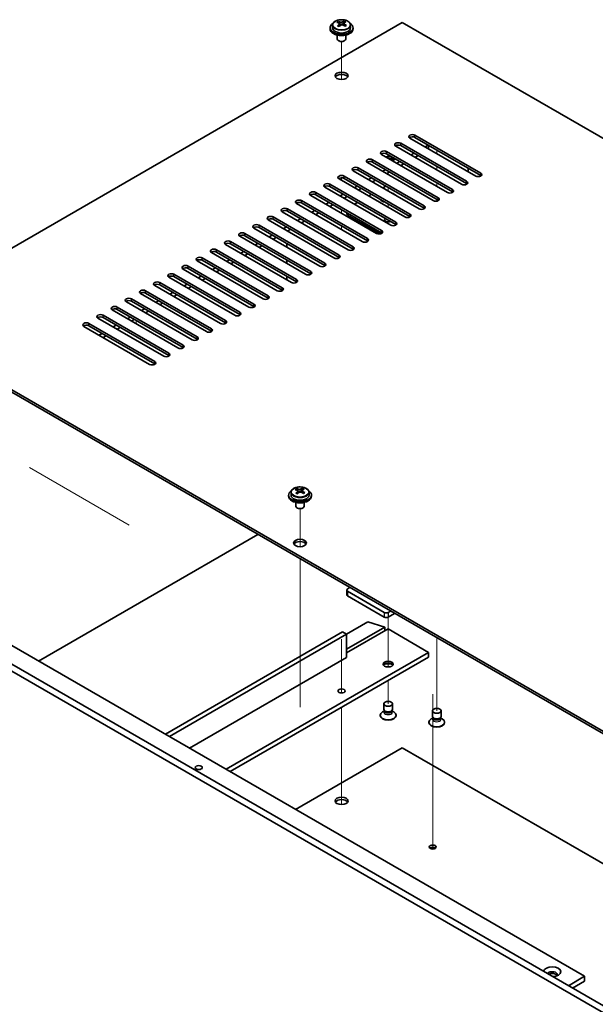
# Model space of a CAD drawing. Units: millimetres. Extents: x 72 to 9516, y -887 to 1447.
# Drawn here: x 1403 to 1604, y 518 to 862 of the extents above; entities that cross this region are included whole.
import ezdxf

# ---------------------------------------------------------------- set-up
doc = ezdxf.new("R2010")
doc.units = ezdxf.units.MM
doc.header["$LTSCALE"] = 5
for name, color, linetype, lineweight in [('Tweak Trail (ISO)', 7, 'Continuous', 18), ('Visible (ISO)', 7, 'Continuous', 35), ('Visible Narrow (ISO)', 7, 'Continuous', 25)]:
    doc.layers.add(name, color=color, linetype=linetype, lineweight=lineweight)

msp = doc.modelspace()

# ---------------------------------------------------------------- linework, layer by layer
at = {"layer": 'Tweak Trail (ISO)'}
for p, q in [((1515.7589, 841.1806), (1515.7589, 854.4136)), ((1515.7589, 841.1806), (1515.7589, 854.4136)), ((1532.0223, 813.6981), (1532.0223, 814.9228)), ((1548.9929, 815.3311), (1548.9929, 816.5558)), ((1532.0223, 808.5434), (1532.0223, 808.595)), ((1532.0223, 807.9826), (1532.0223, 808.5434)), ((1548.9929, 809.6156), (1548.9929, 810.8404)), ((1515.7589, 805.9414), (1515.7589, 806.8672)), ((1515.7589, 805.9414), (1515.7589, 806.8672)), ((1548.9929, 803.9001), (1548.9929, 805.1249)), ((1532.0223, 802.2671), (1532.0223, 803.4919)), ((1532.0223, 796.5517), (1532.0223, 797.7764)), ((1548.9929, 798.7172), (1548.9929, 799.4094)), ((1515.7589, 794.5104), (1515.7589, 795.7352)), ((1515.7589, 794.5104), (1515.7589, 795.7352)), ((1515.7589, 788.795), (1515.7589, 790.0197)), ((1515.7589, 788.795), (1515.7589, 790.0197)), ((1444.0622, 755.8878), (1444.0622, 757.1126)), ((1441.6541, 685.6306), (1406.8291, 705.7368)), ((1501.2632, 678.0854), (1501.2632, 691.3184)), ((1501.2632, 678.0854), (1501.2632, 691.3184)), ((1501.2632, 658.8317), (1501.2632, 673.8731)), ((1501.2632, 659.1761), (1501.2632, 673.8731)), ((1501.2632, 642.8462), (1501.2632, 659.1761)), ((1501.2632, 642.5017), (1501.2632, 658.8317)), ((1532.0223, 653.5423), (1532.0223, 641.2647)), ((1548.9929, 646.3163), (1548.9929, 638.8153)), ((1501.2632, 622.4338), (1501.2632, 642.8462)), ((1515.7589, 645.8442), (1515.7589, 627.0311)), ((1515.7589, 645.4998), (1515.7589, 627.0311)), ((1501.2632, 622.0893), (1501.2632, 642.5017)), ((1532.0223, 641.2647), (1532.0223, 636.1203)), ((1548.9929, 638.8153), (1548.9929, 620.8008)), ((1532.0223, 631.4152), (1532.0223, 623.2503)), ((1547.5787, 626.5684), (1547.5787, 606.156)), ((1547.5787, 626.0937), (1547.5787, 605.6813)), ((1515.7589, 622.0255), (1515.7589, 609.1019)), ((1515.7589, 622.0255), (1515.7589, 608.7575)), ((1515.7589, 609.1019), (1515.7589, 592.772)), ((1515.7589, 608.7575), (1515.7589, 592.4275)), ((1547.5787, 606.156), (1547.5787, 589.8261)), ((1547.5787, 605.6813), (1547.5787, 589.3514)), ((1515.7589, 592.772), (1515.7589, 588.0666)), ((1515.7589, 592.4275), (1515.7589, 588.0666)), ((1547.5787, 589.8261), (1547.5787, 573.4962)), ((1547.5787, 589.3514), (1547.5787, 573.0214)), ((1547.5787, 573.4962), (1547.5787, 572.53)), ((1547.5787, 573.0214), (1547.5787, 572.53))]:
    msp.add_line(p, q, dxfattribs=at)
at = {"layer": 'Visible (ISO)'}
for p, q in [((1536.9721, 861.0549), (1357.7205, 757.564)), ((1512.6089, 860.1711), (1512.6089, 859.2178)), ((1514.558, 860.9729), (1514.558, 861.4285)), ((1514.9369, 860.6555), (1515.1318, 860.5638)), ((1514.9372, 859.9012), (1514.9372, 860.6417)), ((1516.1729, 860.6253), (1516.6077, 860.9335)), ((1516.5805, 860.0857), (1516.5805, 860.8262)), ((1516.6402, 860.9802), (1516.6402, 861.5515)), ((1518.9089, 860.1711), (1518.9089, 859.2178)), ((1815.9257, 700.0009), (1536.9721, 861.0549)), ((1511.7589, 859.2178), (1511.7589, 858.8095)), ((1514.2589, 856.6687), (1514.2589, 855.3394)), ((1517.2589, 856.6687), (1517.2589, 855.3394)), ((1519.7589, 859.2178), (1519.7589, 858.8095)), ((1514.875, 854.625), (1514.6982, 854.7271)), ((1516.6427, 854.625), (1516.8195, 854.7271)), ((1541.3915, 821.761), (1564.3724, 808.4929)), ((1536.4417, 818.9033), (1559.4227, 805.6352)), ((1559.4227, 804.8187), (1536.4417, 818.0868)), ((1562.6047, 807.4723), (1539.6237, 820.7404)), ((1564.3724, 807.6764), (1541.3915, 820.9445)), ((1545.9877, 818.2909), (1544.927, 817.6785)), ((1546.1644, 818.1888), (1546.1644, 816.9641)), ((1552.7052, 801.7568), (1529.7242, 815.0249)), ((1531.492, 816.0455), (1554.4729, 802.7775)), ((1554.4729, 801.961), (1531.492, 815.229)), ((1557.6549, 804.6146), (1534.674, 817.8826)), ((1541.0379, 815.4332), (1539.9773, 814.8208)), ((1542.4521, 814.6167), (1541.3915, 814.0043)), ((1547.7554, 798.8991), (1524.7745, 812.1672)), ((1526.5422, 813.1878), (1549.5232, 799.9197)), ((1549.5232, 799.1032), (1526.5422, 812.3713)), ((1536.0882, 812.5754), (1535.0275, 811.963)), ((1537.5024, 811.7589), (1536.4417, 811.1465)), ((1542.8057, 796.0414), (1519.8247, 809.3094)), ((1521.5925, 810.33), (1544.5735, 797.062)), ((1544.5735, 796.2455), (1521.5925, 809.5136)), ((1531.1384, 809.7177), (1530.0778, 809.1053)), ((1532.5526, 808.9012), (1531.492, 808.2888)), ((1559.953, 810.228), (1559.953, 809.0032)), ((1511.693, 804.6146), (1534.674, 791.3465)), ((1537.8559, 793.1836), (1514.875, 806.4517)), ((1516.6427, 807.4723), (1539.6237, 794.2042)), ((1539.6237, 793.3877), (1516.6427, 806.6558)), ((1526.1887, 806.8599), (1525.128, 806.2476)), ((1527.6029, 806.0434), (1526.5422, 805.4311)), ((1506.7432, 801.7568), (1529.7242, 788.4888)), ((1529.7242, 787.6723), (1506.7432, 800.9403)), ((1532.9062, 790.3259), (1509.9252, 803.594)), ((1534.674, 790.53), (1511.693, 803.7981)), ((1516.2892, 801.1445), (1515.2285, 800.5321)), ((1521.2389, 804.0022), (1520.1783, 803.3898)), ((1522.6531, 803.1857), (1521.5925, 802.5733)), ((1525.1987, 800.4913), (1526.2594, 801.1036)), ((1530.1485, 803.349), (1531.2091, 803.9614)), ((1523.0067, 784.6104), (1500.0257, 797.8785)), ((1501.7935, 798.8991), (1524.7745, 785.631)), ((1524.7745, 784.8145), (1501.7935, 798.0826)), ((1527.9564, 787.4681), (1504.9755, 800.7362)), ((1511.3394, 798.2867), (1510.2788, 797.6744)), ((1512.7536, 797.4702), (1511.693, 796.8579)), ((1517.7034, 800.328), (1516.6427, 799.7156)), ((1520.249, 797.6335), (1521.3096, 798.2459)), ((1518.057, 781.7527), (1495.076, 795.0207)), ((1496.8437, 796.0414), (1519.8247, 782.7733)), ((1519.8247, 781.9568), (1496.8437, 795.2249)), ((1506.3897, 795.429), (1505.329, 794.8166)), ((1507.8039, 794.6125), (1506.7432, 794.0001)), ((1517.5873, 794.6795), (1517.5873, 794.2247)), ((1513.1072, 778.8949), (1490.1262, 792.163)), ((1491.894, 793.1836), (1514.875, 779.9156)), ((1514.875, 779.0991), (1491.894, 792.3671)), ((1501.4399, 792.5712), (1500.3793, 791.9589)), ((1502.8542, 791.7548), (1501.7935, 791.1424)), ((1517.8802, 793.8164), (1529.1915, 787.2858)), ((1481.9945, 787.4681), (1504.9755, 774.2001)), ((1508.1575, 776.0372), (1485.1765, 789.3053)), ((1486.9443, 790.3259), (1509.9252, 777.0578)), ((1509.9252, 776.2413), (1486.9443, 789.5094)), ((1496.4902, 789.7135), (1495.4295, 789.1011)), ((1497.9044, 788.897), (1496.8437, 788.2846)), ((1477.0448, 784.6104), (1500.0257, 771.3423)), ((1500.0257, 770.5258), (1477.0448, 783.7939)), ((1503.2077, 773.1795), (1480.2267, 786.4475)), ((1504.9755, 773.3836), (1481.9945, 786.6516)), ((1486.5907, 783.998), (1485.53, 783.3857)), ((1491.5404, 786.8558), (1490.4798, 786.2434)), ((1492.9547, 786.0393), (1491.894, 785.4269)), ((1496.6316, 782.6916), (1496.6316, 783.9164)), ((1493.3082, 767.464), (1470.3272, 780.732)), ((1472.095, 781.7527), (1495.076, 768.4846)), ((1495.076, 767.6681), (1472.095, 780.9362)), ((1498.258, 770.3217), (1475.277, 783.5898)), ((1481.641, 781.1403), (1480.5803, 780.5279)), ((1483.0552, 780.3238), (1481.9945, 779.7114)), ((1488.0049, 783.1815), (1486.9443, 782.5692)), ((1488.3585, 764.6062), (1465.3775, 777.8743)), ((1467.1453, 778.8949), (1490.1262, 765.6269)), ((1490.1262, 764.8104), (1467.1453, 778.0784)), ((1476.6912, 778.2826), (1475.6305, 777.6702)), ((1478.1054, 777.4661), (1477.0448, 776.8537)), ((1496.6316, 776.9762), (1496.6316, 778.2009)), ((1483.4087, 761.7485), (1460.4277, 775.0166)), ((1462.1955, 776.0372), (1485.1765, 762.7691)), ((1485.1765, 761.9526), (1462.1955, 775.2207)), ((1471.7415, 775.4248), (1470.6808, 774.8124)), ((1473.1557, 774.6083), (1472.095, 773.996)), ((1452.296, 770.3217), (1475.277, 757.0536)), ((1478.459, 758.8908), (1455.478, 772.1588)), ((1457.2458, 773.1795), (1480.2267, 759.9114)), ((1480.2267, 759.0949), (1457.2458, 772.363)), ((1466.7917, 772.5671), (1465.731, 771.9547)), ((1468.2059, 771.7506), (1467.1453, 771.1382)), ((1496.6316, 771.2607), (1496.6316, 772.4854)), ((1468.5595, 753.1753), (1445.5785, 766.4434)), ((1447.3463, 767.464), (1470.3272, 754.1959)), ((1470.3272, 753.3794), (1447.3463, 766.6475)), ((1473.5092, 756.033), (1450.5283, 769.3011)), ((1475.277, 756.2372), (1452.296, 769.5052)), ((1456.8922, 766.8516), (1455.8316, 766.2392)), ((1461.842, 769.7093), (1460.7813, 769.097)), ((1463.2562, 768.8928), (1462.1955, 768.2805)), ((1463.6097, 750.3176), (1440.6288, 763.5856)), ((1442.3965, 764.6062), (1465.3775, 751.3382)), ((1465.3775, 750.5217), (1442.3965, 763.7897)), ((1451.9425, 763.9939), (1450.8818, 763.3815)), ((1453.3567, 763.1774), (1452.296, 762.565)), ((1458.3064, 766.0351), (1457.2458, 765.4227)), ((1458.66, 747.4598), (1435.679, 760.7279)), ((1437.4468, 761.7485), (1460.4277, 748.4804)), ((1460.4277, 747.6639), (1437.4468, 760.932)), ((1446.9927, 761.1361), (1445.9321, 760.5238)), ((1448.4069, 760.3196), (1447.3463, 759.7073)), ((1357.7205, 757.564), (1636.6741, 596.51)), ((1636.6741, 595.6935), (1357.7205, 756.7475)), ((1453.7102, 744.6021), (1430.7293, 757.8701)), ((1432.497, 758.8908), (1455.478, 745.6227)), ((1455.478, 744.8062), (1432.497, 758.0743)), ((1442.043, 758.2784), (1440.9823, 757.666)), ((1443.4572, 757.4619), (1442.3965, 756.8495)), ((1448.7605, 741.7443), (1425.7795, 755.0124)), ((1427.5473, 756.033), (1450.5283, 742.765)), ((1450.5283, 741.9485), (1427.5473, 755.2165)), ((1437.0932, 755.4207), (1436.0326, 754.8083)), ((1438.5074, 754.6042), (1437.4468, 753.9918)), ((1432.1435, 752.5629), (1431.0828, 751.9505)), ((1433.5577, 751.7464), (1432.497, 751.134)), ((1630.1687, 502.0822), (1288.919, 699.1028)), ((1291.0403, 700.3275), (1632.2901, 503.3069)), ((1500.0624, 697.8777), (1500.0624, 698.3333)), ((1501.6772, 697.5301), (1502.112, 697.8383)), ((1502.0848, 696.9905), (1502.0848, 697.731)), ((1502.1445, 697.885), (1502.1445, 698.4563)), ((1497.2632, 696.1226), (1497.2632, 695.7143)), ((1498.1132, 697.0759), (1498.1132, 696.1226)), ((1500.4412, 697.5603), (1500.6361, 697.4686)), ((1500.4415, 696.806), (1500.4415, 697.5465)), ((1504.4132, 697.0759), (1504.4132, 696.1226)), ((1505.2632, 696.1226), (1505.2632, 695.7143)), ((1499.7632, 693.5735), (1499.7632, 692.2442)), ((1500.3793, 691.5298), (1500.2025, 691.6319)), ((1502.147, 691.5298), (1502.3238, 691.6319)), ((1502.7632, 693.5735), (1502.7632, 692.2442)), ((1410.011, 638.1717), (1486.5553, 682.3646)), ((1339.6893, 678.772), (1600.6117, 528.1284)), ((1517.8802, 663.3403), (1518.6933, 663.8097)), ((1517.5873, 662.932), (1517.5873, 661.299)), ((1530.6081, 655.1753), (1517.8802, 662.5238)), ((1517.8802, 660.8908), (1530.6081, 653.5423)), ((1532.8355, 655.6448), (1532.0223, 655.1753)), ((1532.0223, 653.5423), (1534.2497, 654.8283)), ((1517.5266, 647.541), (1524.9512, 651.8277)), ((1517.5266, 642.3155), (1530.8909, 650.0314)), ((1524.9512, 651.8277), (1530.8909, 650.0314)), ((1530.8909, 650.0314), (1530.8909, 648.725)), ((1454.2406, 612.6358), (1516.1124, 648.3575)), ((1455.6548, 611.8193), (1517.5266, 647.541)), ((1517.5266, 647.541), (1516.1124, 648.3575)), ((1517.5266, 641.0091), (1532.0223, 649.3782)), ((1517.5266, 639.3761), (1517.5266, 647.541)), ((1532.0223, 649.3782), (1546.1644, 641.2132)), ((1517.5266, 639.3761), (1462.7258, 607.7368)), ((1475.4538, 600.3884), (1546.1644, 641.2132)), ((1476.868, 599.5719), (1546.1644, 639.5802)), ((1546.1644, 641.2132), (1546.1644, 639.5802)), ((1530.5223, 621.3315), (1530.5223, 623.2503)), ((1533.5223, 621.3315), (1533.5223, 623.2503)), ((1529.2723, 619.1678), (1529.2723, 619.2903)), ((1530.7616, 620.8078), (1530.0778, 620.4129)), ((1530.853, 620.6681), (1530.6192, 621.0253)), ((1530.7723, 620.7856), (1530.7723, 620.7914)), ((1533.1916, 620.6681), (1533.4254, 621.0253)), ((1533.2723, 620.7856), (1533.2723, 620.7914)), ((1533.283, 620.8078), (1533.9669, 620.4129)), ((1534.7723, 619.1678), (1534.7723, 619.2903)), ((1547.4929, 618.882), (1547.4929, 620.8008)), ((1550.4929, 618.882), (1550.4929, 620.8008)), ((1546.2429, 616.7183), (1546.2429, 616.8408)), ((1547.7322, 618.3583), (1547.0483, 617.9635)), ((1547.8236, 618.2186), (1547.5898, 618.5758)), ((1547.7429, 618.3361), (1547.7429, 618.3419)), ((1550.1621, 618.2186), (1550.396, 618.5758)), ((1550.2429, 618.3361), (1550.2429, 618.3419)), ((1550.2536, 618.3583), (1550.9374, 617.9635)), ((1551.7429, 616.7183), (1551.7429, 616.8408)), ((1536.9721, 607.941), (1499.6722, 586.4059)), ((1639.3965, 548.8062), (1536.9721, 607.941)), ((1594.9548, 524.8624), (1600.6117, 528.1284)), ((1596.369, 524.0459), (1600.6117, 526.4954)), ((1600.6117, 528.1284), (1600.6117, 526.4954))]:
    msp.add_line(p, q, dxfattribs=at)
for centre, major_axis, ratio, start_param, end_param in [((1515.7589, 859.2178), (-4, 0), 0.57735027, 5.561933, 10.14603027), ((1514.3244, 854.789), (3.3775, 7.183), 0.51560741, 0.69274244, 0.78600483), ((1515.5252, 853.9489), (-4.7087, 6.6421), 0.63310005, 5.5781147, 5.67057972), ((1515.472, 854.2494), (3.4644, 7.368), 0.51560741, 0.87613275, 0.96859777), ((1514.5906, 853.2863), (-4.5905, 6.4754), 0.63310005, 5.39472439, 5.48798678), ((1515.9925, 854.2801), (4.7087, -6.6421), 0.63310005, 2.43652205, 2.52898707), ((1514.1972, 859.9012), (0.74, 0), 0.57735027, 5.68493167, 6.28318531), ((1516.0457, 853.9796), (-3.4644, -7.368), 0.51560741, 4.0177254, 4.11019042), ((1515.5991, 860.8951), (-0.74, 0), 0.57735027, 0.88732618, 2.4581225), ((1515.472, 854.2494), (3.4644, 7.368), 0.51560741, 0.5101495, 0.60261452), ((1515.5252, 853.9489), (-4.7087, 6.6421), 0.63310005, 5.21213145, 5.30459647), ((1517.3205, 860.0857), (-0.74, 0), 0.57735027, 0, 0.21089361), ((1516.9271, 854.9427), (4.5905, -6.4754), 0.63310005, 2.25313174, 2.34639412), ((1516.0457, 853.9796), (-3.4644, -7.368), 0.51560741, 3.65174215, 3.74420717), ((1515.9925, 854.2801), (4.7087, -6.6421), 0.63310005, 2.07053879, 2.16300381), ((1517.1933, 853.44), (-3.3775, -7.183), 0.51560741, 3.83433509, 3.92759748), ((1515.7589, 858.8095), (-4, 0), 0.57735027, 0, 3.14159265), ((1515.7589, 859.2178), (3.15, 0), 0.57735027, 3.14159265, 6.28318531), ((1515.7589, 855.3394), (-1.5, 0), 0.57735027, 0, 3.14159265), ((1515.7589, 855.1353), (-1.25, 0), 0.57735027, 0.78539816, 2.35619449), ((1515.7589, 841.6631), (2.25, 0), 0.57735027, 0.31968726, 2.82190539), ((1540.5076, 821.2507), (-1.25, 0), 0.57735027, 3.92699082, 7.06858347), ((1535.5578, 818.393), (-1.25, 0), 0.57735027, 3.92699082, 7.06858347), ((1535.5578, 817.5765), (-1.25, 0), 0.57735027, 3.92699082, 5.68192109), ((1540.5076, 820.4342), (-1.25, 0), 0.57735027, 3.92699082, 5.68192109), ((1530.6081, 815.5352), (-1.25, 0), 0.57735027, 3.92699082, 7.06858347), ((1530.6081, 814.7187), (-1.25, 0), 0.57735027, 3.92699082, 5.68192109), ((1525.6583, 812.6775), (-1.25, 0), 0.57735027, 3.92699082, 7.06858347), ((1525.6583, 811.861), (-1.25, 0), 0.57735027, 3.92699082, 5.68192109), ((1532.0223, 813.2898), (1.75, 0), 0.57735027, 5.81129743, 8.3496281), ((1532.0223, 812.6775), (1.75, 0), 0.57735027, 0.30788709, 1.56059154), ((1532.0223, 814.3105), (-3, 0), 0.57735027, 2.10351424, 2.60887475), ((1515.7589, 806.962), (-1.25, 0), 0.57735027, 3.92699082, 7.06858347), ((1520.7086, 809.8197), (-1.25, 0), 0.57735027, 3.92699082, 7.06858347), ((1520.7086, 809.0032), (-1.25, 0), 0.57735027, 3.92699082, 5.68192109), ((1563.4886, 807.9826), (1.25, 0), 0.57735027, 3.92699082, 7.06858347), ((1510.8091, 804.1043), (-1.25, 0), 0.57735027, 3.92699082, 7.06858347), ((1515.7589, 806.1455), (-1.25, 0), 0.57735027, 3.92699082, 5.68192109), ((1558.5388, 805.1249), (1.25, 0), 0.57735027, 3.92699082, 7.06858347), ((1558.5388, 804.3084), (-1.25, 0), 0.57735027, 3.74285687, 3.92699082), ((1563.4886, 807.1661), (-1.25, 0), 0.57735027, 3.74285687, 3.92699082), ((1505.8594, 801.2465), (-1.25, 0), 0.57735027, 3.92699082, 7.06858347), ((1505.8594, 800.43), (-1.25, 0), 0.57735027, 3.92699082, 5.68192109), ((1510.8091, 803.2878), (-1.25, 0), 0.57735027, 3.92699082, 5.68192109), ((1532.0223, 799.981), (3, 0), 0.57735027, 0.41819014, 1.15260618), ((1553.5891, 802.2671), (1.25, 0), 0.57735027, 3.92699082, 7.06858347), ((1553.5891, 801.4506), (-1.25, 0), 0.57735027, 3.74285687, 3.92699082), ((1500.9096, 798.3888), (-1.25, 0), 0.57735027, 3.92699082, 7.06858347), ((1500.9096, 797.5723), (-1.25, 0), 0.57735027, 3.92699082, 5.68192109), ((1532.0223, 799.981), (-3, 0), 0.57735027, 0.33437135, 1.23642498), ((1532.0223, 798.8379), (-1.6, 0), 0.57735027, 0.16302967, 0.40906055), ((1532.0223, 798.348), (-1.6, 0), 0.57735027, 5.95060374, 6.01481022), ((1548.6393, 799.4094), (1.25, 0), 0.57735027, 3.92699082, 7.06858347), ((1548.6393, 798.5929), (-1.25, 0), 0.57735027, 3.74285687, 3.92699082), ((1495.9599, 795.531), (-1.25, 0), 0.57735027, 3.92699082, 7.06858347), ((1495.9599, 794.7146), (-1.25, 0), 0.57735027, 3.92699082, 5.68192109), ((1518.5873, 794.2247), (-1, 0), 0.57735027, 0, 0.78539816), ((1538.7398, 793.6939), (1.25, 0), 0.57735027, 3.92699082, 7.06858347), ((1543.6896, 796.5517), (1.25, 0), 0.57735027, 3.92699082, 7.06858347), ((1543.6896, 795.7352), (-1.25, 0), 0.57735027, 3.74285687, 3.92699082), ((1486.0604, 789.8156), (-1.25, 0), 0.57735027, 3.92699082, 7.06858347), ((1491.0101, 792.6733), (-1.25, 0), 0.57735027, 3.92699082, 7.06858347), ((1491.0101, 791.8568), (-1.25, 0), 0.57735027, 3.92699082, 5.68192109), ((1532.0223, 792.1834), (-1.2295, 0), 0.57735027, 5.62009265, 8.51707429), ((1533.7901, 790.8362), (1.25, 0), 0.57735027, 3.92699082, 7.06858347), ((1533.7901, 790.0197), (-1.25, 0), 0.57735027, 3.74285687, 3.92699082), ((1538.7398, 792.8774), (-1.25, 0), 0.57735027, 3.74285687, 3.92699082), ((1481.1106, 786.9578), (-1.25, 0), 0.57735027, 3.92699082, 7.06858347), ((1486.0604, 788.9991), (-1.25, 0), 0.57735027, 3.92699082, 5.68192109), ((1528.8403, 787.9785), (1.25, 0), 0.57735027, 3.92699082, 7.06858347), ((1528.8403, 787.162), (-1.25, 0), 0.57735027, 3.74285687, 3.92699082), ((1476.1609, 784.1001), (-1.25, 0), 0.57735027, 3.92699082, 7.06858347), ((1476.1609, 783.2836), (-1.25, 0), 0.57735027, 3.92699082, 5.68192109), ((1481.1106, 786.1413), (-1.25, 0), 0.57735027, 3.92699082, 5.68192109), ((1523.8906, 785.1207), (1.25, 0), 0.57735027, 3.92699082, 7.06858347), ((1523.8906, 784.3042), (-1.25, 0), 0.57735027, 3.74285687, 3.92699082), ((1471.2111, 781.2424), (-1.25, 0), 0.57735027, 3.92699082, 7.06858347), ((1471.2111, 780.4259), (-1.25, 0), 0.57735027, 3.92699082, 5.68192109), ((1518.9408, 782.263), (1.25, 0), 0.57735027, 3.92699082, 7.06858347), ((1518.9408, 781.4465), (-1.25, 0), 0.57735027, 3.74285687, 3.92699082), ((1466.2614, 778.3846), (-1.25, 0), 0.57735027, 3.92699082, 7.06858347), ((1466.2614, 777.5681), (-1.25, 0), 0.57735027, 3.92699082, 5.68192109), ((1509.0413, 776.5475), (1.25, 0), 0.57735027, 3.92699082, 7.06858347), ((1513.9911, 779.4052), (1.25, 0), 0.57735027, 3.92699082, 7.06858347), ((1513.9911, 778.5887), (-1.25, 0), 0.57735027, 3.74285687, 3.92699082), ((1456.3619, 772.6691), (-1.25, 0), 0.57735027, 3.92699082, 7.06858347), ((1461.3116, 775.5269), (-1.25, 0), 0.57735027, 3.92699082, 7.06858347), ((1461.3116, 774.7104), (-1.25, 0), 0.57735027, 3.92699082, 5.68192109), ((1504.0916, 773.6898), (1.25, 0), 0.57735027, 3.92699082, 7.06858347), ((1504.0916, 772.8733), (-1.25, 0), 0.57735027, 3.74285687, 3.92699082), ((1509.0413, 775.731), (-1.25, 0), 0.57735027, 3.74285687, 3.92699082), ((1451.4121, 769.8114), (-1.25, 0), 0.57735027, 3.92699082, 7.06858347), ((1456.3619, 771.8526), (-1.25, 0), 0.57735027, 3.92699082, 5.68192109), ((1499.1418, 770.832), (1.25, 0), 0.57735027, 3.92699082, 7.06858347), ((1499.1418, 770.0155), (-1.25, 0), 0.57735027, 3.74285687, 3.92699082), ((1446.4624, 766.9537), (-1.25, 0), 0.57735027, 3.92699082, 7.06858347), ((1446.4624, 766.1372), (-1.25, 0), 0.57735027, 3.92699082, 5.68192109), ((1451.4121, 768.9949), (-1.25, 0), 0.57735027, 3.92699082, 5.68192109), ((1494.1921, 767.9743), (1.25, 0), 0.57735027, 3.92699082, 7.06858347), ((1494.1921, 767.1578), (-1.25, 0), 0.57735027, 3.74285687, 3.92699082), ((1441.5126, 764.0959), (-1.25, 0), 0.57735027, 3.92699082, 7.06858347), ((1441.5126, 763.2794), (-1.25, 0), 0.57735027, 3.92699082, 5.68192109), ((1489.2423, 765.1166), (1.25, 0), 0.57735027, 3.92699082, 7.06858347), ((1489.2423, 764.3001), (-1.25, 0), 0.57735027, 3.74285687, 3.92699082), ((1436.5629, 761.2382), (-1.25, 0), 0.57735027, 3.92699082, 7.06858347), ((1436.5629, 760.4217), (-1.25, 0), 0.57735027, 3.92699082, 5.68192109), ((1479.3429, 759.4011), (1.25, 0), 0.57735027, 3.92699082, 7.06858347), ((1484.2926, 762.2588), (1.25, 0), 0.57735027, 3.92699082, 7.06858347), ((1484.2926, 761.4423), (-1.25, 0), 0.57735027, 3.74285687, 3.92699082), ((1426.6634, 755.5227), (-1.25, 0), 0.57735027, 3.92699082, 7.06858347), ((1431.6131, 758.3805), (-1.25, 0), 0.57735027, 3.92699082, 7.06858347), ((1431.6131, 757.564), (-1.25, 0), 0.57735027, 3.92699082, 5.68192109), ((1474.3931, 756.5433), (1.25, 0), 0.57735027, 3.92699082, 7.06858347), ((1474.3931, 755.7268), (-1.25, 0), 0.57735027, 3.74285687, 3.92699082), ((1479.3429, 758.5846), (-1.25, 0), 0.57735027, 3.74285687, 3.92699082), ((1426.6634, 754.7062), (-1.25, 0), 0.57735027, 3.92699082, 5.68192109), ((1469.4434, 753.6856), (1.25, 0), 0.57735027, 3.92699082, 7.06858347), ((1469.4434, 752.8691), (-1.25, 0), 0.57735027, 3.74285687, 3.92699082), ((1464.4936, 750.8279), (1.25, 0), 0.57735027, 3.92699082, 7.06858347), ((1464.4936, 750.0114), (-1.25, 0), 0.57735027, 3.74285687, 3.92699082), ((1459.5439, 747.9701), (1.25, 0), 0.57735027, 3.92699082, 7.06858347), ((1459.5439, 747.1536), (-1.25, 0), 0.57735027, 3.74285687, 3.92699082), ((1449.6444, 742.2546), (1.25, 0), 0.57735027, 3.92699082, 7.06858347), ((1454.5941, 745.1124), (1.25, 0), 0.57735027, 3.92699082, 7.06858347), ((1454.5941, 744.2959), (-1.25, 0), 0.57735027, 3.74285687, 3.92699082), ((1449.6444, 741.4382), (-1.25, 0), 0.57735027, 3.74285687, 3.92699082), ((1499.8287, 691.6938), (3.3775, 7.183), 0.51560741, 0.69274244, 0.78600483), ((1501.0295, 690.8537), (-4.7087, 6.6421), 0.63310005, 5.5781147, 5.67057972), ((1501.4968, 691.1849), (4.7087, -6.6421), 0.63310005, 2.43652205, 2.52898707), ((1500.9763, 691.1542), (3.4644, 7.368), 0.51560741, 0.5101495, 0.60261452), ((1502.4314, 691.8475), (4.5905, -6.4754), 0.63310005, 2.25313174, 2.34639412), ((1501.5501, 690.8844), (-3.4644, -7.368), 0.51560741, 3.65174215, 3.74420717), ((1501.2632, 696.1226), (-4, 0), 0.57735027, 5.561933, 10.14603027), ((1501.2632, 695.7143), (-4, 0), 0.57735027, 0, 3.14159265), ((1501.2632, 696.1226), (3.15, 0), 0.57735027, 3.14159265, 6.28318531), ((1500.9763, 691.1542), (3.4644, 7.368), 0.51560741, 0.87613275, 0.96859777), ((1500.0949, 690.1911), (-4.5905, 6.4754), 0.63310005, 5.39472439, 5.48798678), ((1499.7015, 696.806), (0.74, 0), 0.57735027, 5.68493167, 6.28318531), ((1501.5501, 690.8844), (-3.4644, -7.368), 0.51560741, 4.0177254, 4.11019042), ((1501.1034, 697.7999), (-0.74, 0), 0.57735027, 0.88732618, 2.4581225), ((1501.0295, 690.8537), (-4.7087, 6.6421), 0.63310005, 5.21213145, 5.30459647), ((1502.8248, 696.9905), (-0.74, 0), 0.57735027, 0, 0.21089361), ((1501.4968, 691.1849), (4.7087, -6.6421), 0.63310005, 2.07053879, 2.16300381), ((1502.6976, 690.3448), (-3.3775, -7.183), 0.51560741, 3.83433509, 3.92759748), ((1501.2632, 692.2442), (-1.5, 0), 0.57735027, 0, 3.14159265), ((1501.2632, 692.0401), (-1.25, 0), 0.57735027, 0.78539816, 2.35619449), ((1501.2632, 678.5679), (2.25, 0), 0.57735027, 0.31968726, 2.82190539), ((1518.5873, 662.932), (-1, 0), 0.57735027, 5.49778714, 7.06858347), ((1518.5873, 661.299), (-1, 0), 0.57735027, 0, 0.78539816), ((1531.3152, 655.5835), (-1, 0), 0.57735027, 0.78539816, 2.35619449), ((1531.3152, 653.9505), (1, 0), 0.57735027, 3.92699082, 5.49778714), ((1532.0223, 636.5183), (-1.75, 0), 0.57735027, 3.44947975, 5.97529822), ((1532.0223, 635.4977), (-3, 0), 0.57735027, 4.16602752, 5.25875044), ((1532.0223, 619.2903), (-2.75, 0), 0.57735027, 5.49778714, 10.21017612), ((1532.0223, 619.1678), (-2.75, 0), 0.57735027, 0, 3.14159265), ((1532.0223, 621.3315), (-1.5, 0), 0.57735027, 0, 3.14159265), ((1532.0223, 620.9233), (-1.25, 0), 0.57735027, 0.36136712, 2.78022553), ((1548.9929, 618.882), (-1.5, 0), 0.57735027, 0, 3.14159265), ((1548.9929, 616.8408), (-2.75, 0), 0.57735027, 5.49778714, 10.21017612), ((1548.9929, 616.7183), (-2.75, 0), 0.57735027, 0, 3.14159265), ((1548.9929, 618.4738), (-1.25, 0), 0.57735027, 0.36136712, 2.78022553), ((1515.7589, 588.5492), (2.25, 0), 0.57735027, 0.31968726, 2.82190539), ((1547.5787, 572.4234), (-1.2295, 0), 0.57735027, 3.75434024, 5.67043772), ((1589.298, 529.7614), (-3, 0), 0.57735027, 1.62646683, 6.2275148), ((1589.298, 528.7408), (1.75, 0), 0.57735027, 5.81129743, 9.08229084), ((1589.298, 528.1284), (1.75, 0), 0.57735027, 0.30788709, 2.35619449)]:
    msp.add_ellipse(centre, major_axis=major_axis, ratio=ratio, start_param=start_param, end_param=end_param, dxfattribs=at)
for centre, major_axis in [((1515.7589, 842.4796), (2.25, 0)), ((1501.2632, 679.3844), (2.25, 0)), ((1532.0223, 637.1307), (1.75, 0)), ((1515.7589, 627.741), (1.2295, 0)), ((1532.0223, 623.2503), (1.5, 0)), ((1548.9929, 620.8008), (1.5, 0)), ((1465.9078, 601.0007), (-1.2295, 0)), ((1515.7589, 589.3657), (2.25, 0)), ((1547.5787, 573.2399), (1.2295, 0))]:
    msp.add_ellipse(centre, major_axis=major_axis, ratio=0.57735027, dxfattribs=at)
for points, knots in [([(1512.6089, 860.1711), (1512.6089, 860.3655), (1512.6591, 860.5594), (1512.8536, 860.9315), (1513.0022, 861.1087), (1513.3873, 861.4322), (1513.6283, 861.5765), (1514.1743, 861.8126), (1514.4797, 861.9039), (1515.1219, 862.0248), (1515.4585, 862.0544), (1516.13, 862.0499), (1516.4648, 862.0159), (1517.1006, 861.8871), (1517.4015, 861.7922), (1517.94, 861.5488), (1518.1774, 861.4002), (1518.561, 861.0612), (1518.7082, 860.8708), (1518.8714, 860.5071), (1518.9089, 860.3392), (1518.9089, 860.1711)], [5.59971516, 5.59971516, 5.59971516, 5.59971516, 5.89287323, 5.89287323, 6.20188863, 6.20188863, 6.52764844, 6.52764844, 6.85551361, 6.85551361, 7.18206317, 7.18206317, 7.50805032, 7.50805032, 7.83467982, 7.83467982, 8.16260332, 8.16260332, 8.48775346, 8.48775346, 8.74130781, 8.74130781, 8.74130781, 8.74130781]), ([(1514.771, 860.3382), (1514.8294, 860.3899), (1514.8776, 860.45), (1514.9344, 860.5711), (1514.9429, 860.6322), (1514.9239, 860.7394), (1514.8952, 860.7924), (1514.8013, 860.8807), (1514.7362, 860.9159), (1514.6645, 860.9393)], [0.338363496, 0.338363496, 0.338363496, 0.338363496, 0.366348036, 0.366348036, 0.394332577, 0.394332577, 0.422317117, 0.422317117, 0.450301658, 0.450301658, 0.450301658, 0.450301658]), ([(1515.1318, 861.2705), (1515.2035, 861.2472), (1515.2918, 861.2284), (1515.4809, 861.2076), (1515.5816, 861.2057), (1515.7672, 861.2166), (1515.8641, 861.2302), (1516.0378, 861.2725), (1516.1146, 861.301), (1516.1729, 861.332)], [0.225164225, 0.225164225, 0.225164225, 0.225164225, 0.253148765, 0.253148765, 0.281133306, 0.281133306, 0.309117846, 0.309117846, 0.337102387, 0.337102387, 0.337102387, 0.337102387]), ([(1516.3859, 860.1299), (1516.3142, 860.1739), (1516.2259, 860.2108), (1516.0368, 860.2556), (1515.9361, 860.2634), (1515.7505, 860.2525), (1515.6536, 860.2329), (1515.4799, 860.1668), (1515.4032, 860.1201), (1515.3448, 860.0684)], [0, 0, 0, 0, 0.027984541, 0.027984541, 0.055969081, 0.055969081, 0.083953622, 0.083953622, 0.111938162, 0.111938162, 0.111938162, 0.111938162]), ([(1516.7467, 861.0622), (1516.6883, 861.0312), (1516.6401, 860.9892), (1516.5834, 860.8921), (1516.5748, 860.8369), (1516.5938, 860.7297), (1516.6226, 860.6708), (1516.7164, 860.5586), (1516.7815, 860.5052), (1516.8532, 860.4611)], [0.113199271, 0.113199271, 0.113199271, 0.113199271, 0.141183811, 0.141183811, 0.169168352, 0.169168352, 0.197152892, 0.197152892, 0.225137433, 0.225137433, 0.225137433, 0.225137433]), ([(1498.1132, 697.0759), (1498.1132, 697.2703), (1498.1634, 697.4642), (1498.3579, 697.8363), (1498.5065, 698.0135), (1498.8916, 698.337), (1499.1326, 698.4813), (1499.6786, 698.7174), (1499.984, 698.8087), (1500.6262, 698.9296), (1500.9628, 698.9592), (1501.6343, 698.9548), (1501.9691, 698.9207), (1502.605, 698.7919), (1502.9058, 698.697), (1503.4444, 698.4536), (1503.6817, 698.305), (1504.0653, 697.966), (1504.2125, 697.7756), (1504.3757, 697.4119), (1504.4132, 697.2441), (1504.4132, 697.0759)], [5.59971516, 5.59971516, 5.59971516, 5.59971516, 5.89287323, 5.89287323, 6.20188863, 6.20188863, 6.52764844, 6.52764844, 6.85551361, 6.85551361, 7.18206317, 7.18206317, 7.50805032, 7.50805032, 7.83467982, 7.83467982, 8.16260332, 8.16260332, 8.48775346, 8.48775346, 8.74130781, 8.74130781, 8.74130781, 8.74130781]), ([(1500.2753, 697.243), (1500.3337, 697.2947), (1500.3819, 697.3548), (1500.4387, 697.4759), (1500.4472, 697.537), (1500.4282, 697.6442), (1500.3995, 697.6972), (1500.3056, 697.7855), (1500.2405, 697.8208), (1500.1688, 697.8441)], [0.338363496, 0.338363496, 0.338363496, 0.338363496, 0.366348036, 0.366348036, 0.394332577, 0.394332577, 0.422317117, 0.422317117, 0.450301658, 0.450301658, 0.450301658, 0.450301658]), ([(1500.6361, 698.1753), (1500.7078, 698.152), (1500.7961, 698.1332), (1500.9852, 698.1124), (1501.0859, 698.1105), (1501.2715, 698.1214), (1501.3685, 698.1351), (1501.5421, 698.1773), (1501.6189, 698.2058), (1501.6772, 698.2368)], [0.225164225, 0.225164225, 0.225164225, 0.225164225, 0.253148765, 0.253148765, 0.281133306, 0.281133306, 0.309117846, 0.309117846, 0.337102387, 0.337102387, 0.337102387, 0.337102387]), ([(1502.251, 697.967), (1502.1927, 697.936), (1502.1444, 697.8941), (1502.0877, 697.7969), (1502.0791, 697.7417), (1502.0981, 697.6345), (1502.1269, 697.5756), (1502.2207, 697.4634), (1502.2858, 697.41), (1502.3575, 697.3659)], [0.113199271, 0.113199271, 0.113199271, 0.113199271, 0.141183811, 0.141183811, 0.169168352, 0.169168352, 0.197152892, 0.197152892, 0.225137433, 0.225137433, 0.225137433, 0.225137433]), ([(1501.8902, 697.0347), (1501.8185, 697.0787), (1501.7302, 697.1156), (1501.5411, 697.1604), (1501.4404, 697.1682), (1501.2548, 697.1573), (1501.1579, 697.1377), (1500.9842, 697.0716), (1500.9075, 697.0249), (1500.8491, 696.9732)], [0, 0, 0, 0, 0.027984541, 0.027984541, 0.055969081, 0.055969081, 0.083953622, 0.083953622, 0.111938162, 0.111938162, 0.111938162, 0.111938162]), ([(1530.7676, 620.7547), (1530.7676, 620.7547), (1530.7683, 620.7563), (1530.7706, 620.7646), (1530.7723, 620.775), (1530.7723, 620.7856)], [0.678213824, 0.678213824, 0.678213824, 0.678213824, 0.758742203, 0.758742203, 0.915821835, 0.915821835, 0.915821835, 0.915821835]), ([(1533.2723, 620.7856), (1533.2723, 620.775), (1533.2741, 620.7646), (1533.2763, 620.7563), (1533.277, 620.7547), (1533.277, 620.7547)], [4.057414489, 4.057414489, 4.057414489, 4.057414489, 4.214494122, 4.214494122, 4.2950225, 4.2950225, 4.2950225, 4.2950225]), ([(1547.7382, 618.3052), (1547.7382, 618.3052), (1547.7388, 618.3068), (1547.7411, 618.3151), (1547.7429, 618.3255), (1547.7429, 618.3361)], [0.670868141, 0.670868141, 0.670868141, 0.670868141, 0.75139652, 0.75139652, 0.908476152, 0.908476152, 0.908476152, 0.908476152]), ([(1550.2429, 618.3361), (1550.2429, 618.3255), (1550.2446, 618.3151), (1550.2469, 618.3068), (1550.2476, 618.3052), (1550.2476, 618.3052)], [4.050068806, 4.050068806, 4.050068806, 4.050068806, 4.207148438, 4.207148438, 4.287676817, 4.287676817, 4.287676817, 4.287676817])]:
    msp.add_open_spline(points, degree=3, knots=knots, dxfattribs=at)
at = {"layer": 'Visible Narrow (ISO)'}
for p, q in [((1514.771, 859.6796), (1514.771, 860.3382)), ((1515.1318, 860.5638), (1515.1318, 861.2705)), ((1516.1729, 861.332), (1516.1729, 860.6253)), ((1516.8532, 860.4611), (1516.8532, 859.8235)), ((1541.3915, 820.9445), (1541.3915, 821.761)), ((1536.4417, 818.0868), (1536.4417, 818.9033)), ((1531.492, 815.229), (1531.492, 816.0455)), ((1526.5422, 812.3713), (1526.5422, 813.1878)), ((1521.5925, 809.5136), (1521.5925, 810.33)), ((1564.3724, 807.6764), (1564.3724, 808.4929)), ((1511.693, 803.7981), (1511.693, 804.6146)), ((1516.6427, 806.6558), (1516.6427, 807.4723)), ((1559.4227, 804.8187), (1559.4227, 805.6352)), ((1506.7432, 800.9403), (1506.7432, 801.7568)), ((1554.4729, 801.961), (1554.4729, 802.7775)), ((1501.7935, 798.0826), (1501.7935, 798.8991)), ((1549.5232, 799.1032), (1549.5232, 799.9197)), ((1496.8437, 795.2249), (1496.8437, 796.0414)), ((1517.8802, 794.5104), (1517.8802, 793.8164)), ((1539.6237, 793.3877), (1539.6237, 794.2042)), ((1544.5735, 796.2455), (1544.5735, 797.062)), ((1491.894, 792.3671), (1491.894, 793.1836)), ((1534.674, 790.53), (1534.674, 791.3465)), ((1481.9945, 786.6516), (1481.9945, 787.4681)), ((1486.9443, 789.5094), (1486.9443, 790.3259)), ((1529.7242, 787.6723), (1529.7242, 788.4888)), ((1477.0448, 783.7939), (1477.0448, 784.6104)), ((1524.7745, 784.8145), (1524.7745, 785.631)), ((1472.095, 780.9362), (1472.095, 781.7527)), ((1519.8247, 781.9568), (1519.8247, 782.7733)), ((1467.1453, 778.0784), (1467.1453, 778.8949)), ((1509.9252, 776.2413), (1509.9252, 777.0578)), ((1514.875, 779.0991), (1514.875, 779.9156)), ((1462.1955, 775.2207), (1462.1955, 776.0372)), ((1504.9755, 773.3836), (1504.9755, 774.2001)), ((1452.296, 769.5052), (1452.296, 770.3217)), ((1457.2458, 772.363), (1457.2458, 773.1795)), ((1500.0257, 770.5258), (1500.0257, 771.3423)), ((1447.3463, 766.6475), (1447.3463, 767.464)), ((1495.076, 767.6681), (1495.076, 768.4846)), ((1442.3965, 763.7897), (1442.3965, 764.6062)), ((1490.1262, 764.8104), (1490.1262, 765.6269)), ((1437.4468, 760.932), (1437.4468, 761.7485)), ((1480.2267, 759.0949), (1480.2267, 759.9114)), ((1485.1765, 761.9526), (1485.1765, 762.7691)), ((1432.497, 758.0743), (1432.497, 758.8908)), ((1475.277, 756.2372), (1475.277, 757.0536)), ((1427.5473, 755.2165), (1427.5473, 756.033)), ((1470.3272, 753.3794), (1470.3272, 754.1959)), ((1465.3775, 750.5217), (1465.3775, 751.3382)), ((1460.4277, 747.6639), (1460.4277, 748.4804)), ((1450.5283, 741.9485), (1450.5283, 742.765)), ((1455.478, 744.8062), (1455.478, 745.6227)), ((1500.6361, 697.4686), (1500.6361, 698.1753)), ((1501.6772, 698.2368), (1501.6772, 697.5301)), ((1500.2753, 696.5844), (1500.2753, 697.243)), ((1502.3575, 697.3659), (1502.3575, 696.7283)), ((1517.8802, 662.5238), (1517.8802, 660.8908)), ((1530.6081, 655.1753), (1530.6081, 653.5423)), ((1532.0223, 655.1753), (1532.0223, 653.5423))]:
    msp.add_line(p, q, dxfattribs=at)
for centre, major_axis, start_param, end_param in [((1515.7589, 860.1711), (3.15, 0), 3.14159267, 6.28318531), ((1501.2632, 697.0759), (3.15, 0), 3.14159265, 6.28318531), ((1532.0223, 620.3237), (-1.4843, 0), 5.71362756, 9.99433571), ((1532.0223, 620.7856), (1.25, 0), 3.14159265, 6.28318531), ((1548.9929, 617.8742), (-1.4843, 0), 5.71362756, 9.99433571), ((1548.9929, 618.3361), (1.25, 0), 3.14159265, 6.28318531)]:
    msp.add_ellipse(centre, major_axis=major_axis, ratio=0.57735027, start_param=start_param, end_param=end_param, dxfattribs=at)
for centre in [(1515.7589, 860.2831), (1501.2632, 697.1879)]:
    msp.add_ellipse(centre, major_axis=(-3.0575, 0), ratio=0.57735027, dxfattribs=at)

doc.saveas('drawing.dxf')
